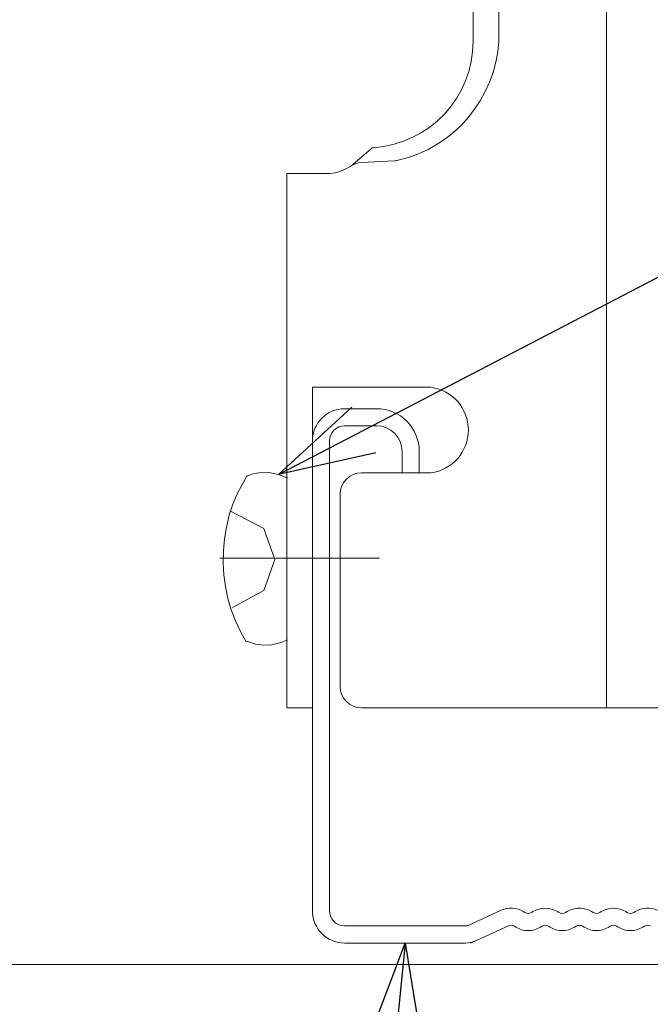
# Model space of a CAD drawing. Units: millimetres. Extents: x -4640 to 5402, y 7532 to 10228.
# Drawn here: x -268 to -239, y 8674 to 8720 of the extents above; entities that cross this region are included whole.
import ezdxf
from ezdxf import colors
from ezdxf.entities.mleader import LeaderData, LeaderLine
from ezdxf.math import Vec2, Vec3

# ---------------------------------------------------------------- set-up
doc = ezdxf.new("R2010")
doc.units = ezdxf.units.MM
doc.layers.get('0').update_dxf_attribs({"lineweight": 18})
for name, color, linetype, lineweight in [('J-M金具(本体)', 31, 'Continuous', 15), ('ダブル野縁', 3, 'Continuous', 18), ('ファスナー', 7, 'Continuous', 13), ('モリソンスパンドレル', 151, 'Continuous', 18), ('寸法', 4, 'Continuous', 9)]:
    doc.layers.add(name, color=color, linetype=linetype, lineweight=lineweight)
doc.styles.add('明朝', font='txt')

# ---------------------------------------------------------------- blocks, each defined once
blk = doc.blocks.new('_Open30')
at = {"color": 0, "linetype": 'ByBlock', "lineweight": -2}
for p, q in [((-1, 0.268), (0, 0)), ((0, 0), (-1, -0.268)), ((0, 0), (-1, 0))]:
    blk.add_line(p, q, dxfattribs=at)

msp = doc.modelspace()

# ---------------------------------------------------------------- linework, layer by layer
at = {"layer": 'J-M金具(本体)', "ltscale": 0.5}
for p, q in [((-240.552, 8798.028), (-240.552, 8688.028)), ((-246.805, 8790.028), (-246.805, 8719.228)), ((-245.605, 8719.228), (-245.605, 8790.028)), ((-251.581, 8714.193), (-252.537, 8713.377)), ((-252.033, 8713.544), (-250.489, 8713.626)), ((-255.53, 8713.028), (-255.53, 8688.028)), ((-255.53, 8713.028), (-253.53, 8713.028)), ((-254.33, 8703.028), (-248.78, 8703.028)), ((-254.33, 8703.028), (-254.33, 8688.028)), ((-248.78, 8699.028), (-252.03, 8699.028)), ((-253.03, 8689.028), (-253.03, 8698.028)), ((-255.53, 8688.028), (-254.33, 8688.028)), ((-252.03, 8688.028), (-206.63, 8688.028))]:
    msp.add_line(p, q, dxfattribs=at)
at = {"layer": 'J-M金具(本体)', "ltscale": 0.1}
msp.add_line((-258.667, 8695.028), (-251.193, 8695.028), dxfattribs=at)
at = {"layer": 'J-M金具(本体)', "ltscale": 0.5}
for centre, radius, start, end in [((-251.805, 8719.228), 5, 273.9011, 0), ((-251.805, 8719.228), 5, 273.9011, 0), ((-251.688, 8719.587), 6.094, 283.0093, 356.6244), ((-251.451, 8714.04), 0.2, 93.9011, 130.4801), ((-253.707, 8715.123), 2.102, 274.8209, 303.8214), ((-251.981, 8712.546), 1, 93.016, 123.8214), ((-250.541, 8714.624), 1, 273.016, 283.0093), ((-249.048, 8701.028), 2.018, 277.6281, 82.3719), ((-252.03, 8698.028), 1, 90, 180), ((-252.03, 8689.028), 1, 180, 270)]:
    msp.add_arc(centre, radius, start, end, dxfattribs=at)
at = {"layer": 'ダブル野縁', "color": 3, "linetype": 'Continuous'}
for p, q in [((-251.33, 8702.028), (-252.83, 8702.028)), ((-251.33, 8701.228), (-252.83, 8701.228)), ((-254.33, 8700.528), (-254.33, 8678.528)), ((-253.53, 8700.528), (-253.53, 8678.528)), ((-250.13, 8699.028), (-250.13, 8700.028)), ((-249.33, 8699.028), (-249.33, 8700.028)), ((-250.13, 8699.028), (-249.33, 8699.028)), ((-245.485, 8678.56), (-247.035, 8677.855)), ((-244.387, 8678.454), (-244.456, 8678.497)), ((-244.074, 8678.454), (-244.005, 8678.497)), ((-242.787, 8678.454), (-242.856, 8678.497)), ((-242.474, 8678.454), (-242.405, 8678.497)), ((-241.187, 8678.454), (-241.256, 8678.497)), ((-240.874, 8678.454), (-240.805, 8678.497)), ((-239.587, 8678.454), (-239.656, 8678.497)), ((-239.274, 8678.454), (-239.205, 8678.497)), ((-252.83, 8677.828), (-247.159, 8677.828)), ((-246.921, 8677.028), (-245.154, 8677.832)), ((-244.805, 8677.772), (-244.874, 8677.814)), ((-243.656, 8677.772), (-243.587, 8677.814)), ((-243.205, 8677.772), (-243.274, 8677.814)), ((-242.056, 8677.772), (-241.987, 8677.814)), ((-241.605, 8677.772), (-241.674, 8677.814)), ((-240.456, 8677.772), (-240.387, 8677.814)), ((-240.005, 8677.772), (-240.074, 8677.814)), ((-238.856, 8677.772), (-238.787, 8677.814)), ((-252.83, 8677.028), (-247.159, 8677.028))]:
    msp.add_line(p, q, dxfattribs=at)
for centre, radius, start, end in [((-252.83, 8700.528), 1.5, 90, 180), ((-251.33, 8700.028), 2, 0, 90), ((-252.83, 8700.528), 0.7, 90, 180), ((-251.33, 8700.028), 1.2, 0, 90), ((-252.83, 8678.528), 1.5, 180, 270), ((-252.83, 8678.528), 0.7, 180, 270), ((-245.03, 8677.558), 1.1, 58.524, 114.4465), ((-244.23, 8678.71), 0.3, 238.524, 301.4759), ((-243.43, 8677.558), 1.1, 58.524, 121.4759), ((-242.63, 8678.71), 0.3, 238.524, 301.4759), ((-241.83, 8677.558), 1.1, 90, 121.4759), ((-241.83, 8677.558), 1.1, 58.524, 90), ((-241.03, 8678.71), 0.3, 238.524, 301.4759), ((-240.23, 8677.558), 1.1, 58.524, 121.4759), ((-239.43, 8678.71), 0.3, 238.524, 301.4759), ((-238.63, 8677.558), 1.1, 65.5535, 121.4759), ((-247.159, 8678.128), 0.3, 270, 294.4465), ((-245.03, 8677.558), 0.3, 58.524, 114.4465), ((-244.23, 8678.71), 1.1, 238.524, 301.4759), ((-243.43, 8677.558), 0.3, 58.524, 121.4759), ((-242.63, 8678.71), 1.1, 238.524, 301.4759), ((-241.83, 8677.558), 0.3, 90, 121.4759), ((-241.83, 8677.558), 0.3, 58.524, 90), ((-241.03, 8678.71), 1.1, 238.524, 301.4759), ((-240.23, 8677.558), 0.3, 58.524, 121.4759), ((-239.43, 8678.71), 1.1, 238.524, 301.4759), ((-238.63, 8677.558), 0.3, 65.5535, 121.4759), ((-247.159, 8678.128), 1.1, 270, 294.4465)]:
    msp.add_arc(centre, radius, start, end, dxfattribs=at)
at = {"layer": 'ファスナー'}
msp.add_line((-255.53, 8698.803), (-255.53, 8691.166), dxfattribs=at)
for points in [[(-257.43, 8691.116), (-257.705, 8691.603), (-257.943, 8692.103), (-258.143, 8692.616), (-258.293, 8693.153), (-258.405, 8693.703), (-258.48, 8694.253), (-258.518, 8694.816), (-258.505, 8695.391), (-258.455, 8695.941), (-258.355, 8696.491), (-258.23, 8697.041), (-258.055, 8697.566), (-257.843, 8698.078), (-257.58, 8698.566), (-257.393, 8698.903)], [(-257.418, 8698.878), (-257.055, 8698.991), (-256.68, 8699.041), (-256.293, 8699.028), (-255.918, 8698.953), (-255.555, 8698.816), (-255.505, 8698.791)], [(-258.205, 8697.253), (-256.605, 8696.416), (-256.093, 8694.978), (-256.605, 8693.528), (-258.068, 8692.728)], [(-255.493, 8691.203), (-255.855, 8691.066), (-256.23, 8690.978), (-256.618, 8690.966), (-256.993, 8691.016), (-257.355, 8691.128), (-257.443, 8691.153)]]:
    msp.add_lwpolyline(points, dxfattribs=at)
at = {"layer": 'モリソンスパンドレル', "ltscale": 0.5}
msp.add_line((-135.53, 8676.028), (-422.834, 8676.028), dxfattribs=at)

# ---------------------------------------------------------------- leaders
at = {"layer": '寸法', "ltscale": 0.5}
ml = msp.add_multileader_mtext('Standard', dxfattribs=at)
ml.set_content('', color=256, style='明朝')
ml.set_leader_properties()
ml.set_arrow_properties(name='OPEN30')
ml.build(insert=Vec2(0, 0))
ml.multileader.update_dxf_attribs({"dogleg_length": 1, "arrow_head_size": 4.5, "scale": 3})
ctx = ml.context
ctx.base_point, ctx.scale, ctx.char_height, ctx.arrow_head_size, ctx.landing_gap_size, ctx.plane_origin = Vec3(-166.308, 8743.916), 3, 9, 4.5, 3, Vec3(-236.868, 8696.641)
notes = []
notes.append((ctx, [(0, (1, 1, 0), (-169.308, 8743.916), (1, 0), 3, [(0, [(-255.918, 8698.953)], 0, [])])]))
ctx.mtext.insert, ctx.mtext.flow_direction = Vec3(-163.308, 8748.416), 5
ml = msp.add_multileader_mtext('Standard', dxfattribs=at)
ml.set_content('ダブル野縁\u3000\\PCW-25(JIS品)', color=256, style='明朝')
ml.set_leader_properties()
ml.set_arrow_properties(name='OPEN30')
ml.build(insert=Vec2(0, 0))
ml.multileader.update_dxf_attribs({"dogleg_length": 1, "arrow_head_size": 4.5, "scale": 3})
ctx = ml.context
ctx.base_point, ctx.scale, ctx.char_height, ctx.arrow_head_size, ctx.landing_gap_size, ctx.plane_origin = Vec3(-338.228, 8641.485), 3, 9, 4.5, 3, Vec3(-214.059, 8677.028)
ctx.text_align_type = 2
notes.append((ctx, [(1, (1, 1, 0), (-253.525, 8641.485), (-1, 0), 3, [(0, [(-249.995, 8677.028)], 0, [])])]))
ctx.mtext.insert, ctx.mtext.alignment, ctx.mtext.flow_direction = Vec3(-259.525, 8646.705), 3, 5
for ctx, leaders in notes:
    for number, flags, end, landing, length, lines in leaders:
        leader = LeaderData()
        leader.index, (leader.has_last_leader_line, leader.has_dogleg_vector, leader.attachment_direction) = number, flags
        leader.last_leader_point, leader.dogleg_vector, leader.dogleg_length = Vec3(end), Vec3(landing), length
        for number, points, colour, breaks in lines:
            line = LeaderLine()
            line.index, line.vertices, line.color, line.breaks = number, Vec3.list(points), colors.encode_raw_color(colour), breaks
            leader.lines.append(line)
        ctx.leaders.append(leader)

doc.saveas('drawing.dxf')
